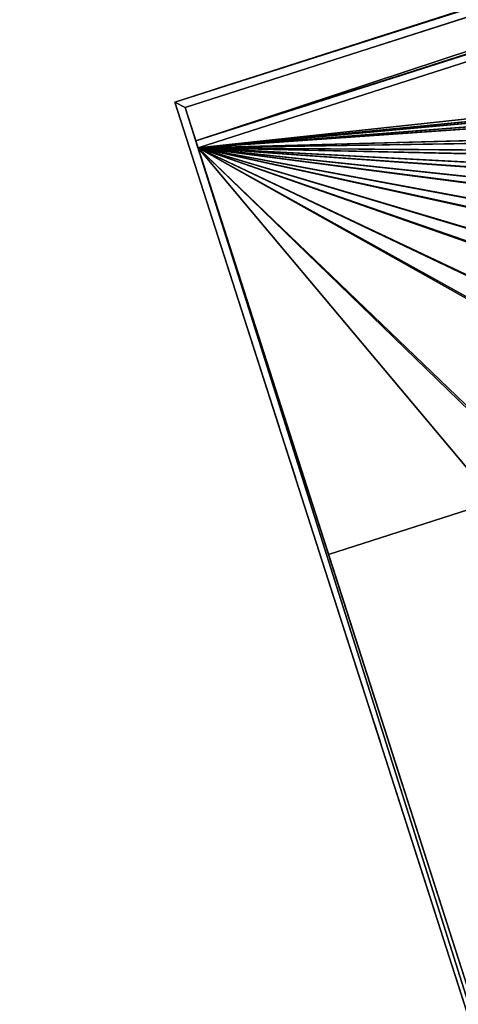
# Model space of a CAD drawing. Units: metres. Extents: x 72488 to 73151, y 353473 to 353997.
# Drawn here: x 72842 to 72861, y 353539 to 353583 of the extents above; entities that cross this region are included whole.
import ezdxf

# ---------------------------------------------------------------- set-up
doc = ezdxf.new("R2010")
doc.units = ezdxf.units.M
for name, color, linetype in [('BreakBottoms', 214, 'Continuous'), ('BreakTops', 212, 'Continuous'), ('FacadeFaces', 253, 'Continuous'), ('OuterEaves', 4, 'Continuous'), ('OuterWalls', 4, 'Continuous'), ('RoofFaces', 24, 'Continuous'), ('RoofLines', 2, 'Continuous'), ('TerrainIntersection', 106, 'Continuous'), ('VerticalRoofFaces', 253, 'Continuous')]:
    doc.layers.add(name, color=color, linetype=linetype)

msp = doc.modelspace()

# ---------------------------------------------------------------- linework, layer by layer
at = {"layer": 'BreakBottoms'}
for points in [[(72849.524, 353577.526, 267.932), (73021.548, 353632.722, 267.932)], [(73021.649, 353632.408, 267.932), (72849.624, 353577.212, 267.932)]]:
    msp.add_polyline3d(points, dxfattribs=at)
at = {"layer": 'BreakTops'}
for points in [[(72849.524, 353577.526, 268.325), (73021.548, 353632.722, 268.325)], [(73021.649, 353632.408, 268.325), (72849.624, 353577.212, 268.325)]]:
    msp.add_polyline3d(points, dxfattribs=at)
at = {"layer": 'FacadeFaces'}
for points in [[(72848.591, 353579.249, 269.972), (73021.304, 353634.665, 269.972), (73021.304, 353634.665, 253.557), (72848.591, 353579.249, 269.972)], [(72848.591, 353579.249, 269.972), (73021.304, 353634.665, 253.557), (72848.591, 353579.249, 253.557), (72848.591, 353579.249, 269.972)], [(73021.07, 353634.211, 268.437), (72849.046, 353579.015, 253.541), (72849.046, 353579.015, 268.437), (73021.07, 353634.211, 268.437)], [(73021.07, 353634.211, 253.541), (72849.046, 353579.015, 253.541), (73021.07, 353634.211, 268.437), (73021.07, 353634.211, 253.541)], [(73021.07, 353634.211, 269.972), (72849.046, 353579.015, 269.972), (72849.046, 353579.015, 253.557), (73021.07, 353634.211, 269.972)], [(73021.07, 353634.211, 269.972), (72849.046, 353579.015, 253.557), (73021.07, 353634.211, 253.557), (73021.07, 353634.211, 269.972)], [(72874.458, 353498.632, 269.946), (72848.591, 353579.249, 269.972), (72848.591, 353579.249, 253.557), (72874.458, 353498.632, 269.946)], [(72874.458, 353498.632, 269.946), (72848.591, 353579.249, 253.557), (72874.458, 353498.632, 253.557), (72874.458, 353498.632, 269.946)], [(72849.046, 353579.015, 253.541), (72849.524, 353577.526, 253.541), (72849.524, 353577.526, 267.932), (72849.046, 353579.015, 253.541)], [(72849.046, 353579.015, 268.437), (72849.524, 353577.526, 267.932), (72849.524, 353577.526, 268.325), (72849.046, 353579.015, 268.437)], [(72849.046, 353579.015, 253.541), (72849.524, 353577.526, 267.932), (72849.046, 353579.015, 268.437), (72849.046, 353579.015, 253.541)], [(72849.046, 353579.015, 269.972), (72874.692, 353499.086, 269.947), (72874.692, 353499.086, 253.557), (72849.046, 353579.015, 269.972)], [(72849.046, 353579.015, 269.972), (72874.692, 353499.086, 253.557), (72849.046, 353579.015, 253.557), (72849.046, 353579.015, 269.972)], [(72849.524, 353577.526, 267.932), (72849.624, 353577.212, 253.541), (72849.624, 353577.212, 267.932), (72849.524, 353577.526, 267.932)], [(72849.524, 353577.526, 253.541), (72849.624, 353577.212, 253.541), (72849.524, 353577.526, 267.932), (72849.524, 353577.526, 253.541)], [(72849.624, 353577.212, 253.541), (72861.75, 353539.422, 253.541), (72855.444, 353559.075, 270.136), (72849.624, 353577.212, 253.541)], [(72849.624, 353577.212, 267.932), (72855.444, 353559.075, 270.136), (72849.624, 353577.212, 268.325), (72849.624, 353577.212, 267.932)], [(72849.624, 353577.212, 253.541), (72855.444, 353559.075, 270.136), (72849.624, 353577.212, 267.932), (72849.624, 353577.212, 253.541)], [(72857.53, 353485.624, 270.195), (72831.54, 353565.075, 253.131), (72831.54, 353565.075, 270.195), (72857.53, 353485.624, 270.195)], [(72857.53, 353485.624, 253.131), (72831.54, 353565.075, 253.131), (72857.53, 353485.624, 270.195), (72857.53, 353485.624, 253.131)], [(72857.53, 353485.624, 270.883), (72831.54, 353565.075, 270.195), (72831.54, 353565.075, 270.883), (72857.53, 353485.624, 270.883)], [(72857.53, 353485.624, 270.195), (72831.54, 353565.075, 270.195), (72857.53, 353485.624, 270.883), (72857.53, 353485.624, 270.195)], [(72856.913, 353486.397, 270.206), (72857.071, 353485.916, 270.883), (72831.319, 353564.639, 270.883), (72856.913, 353486.397, 270.206)], [(72856.913, 353486.397, 270.206), (72831.319, 353564.639, 270.883), (72831.319, 353564.639, 270.206), (72856.913, 353486.397, 270.206)], [(72855.444, 353559.075, 270.136), (72861.75, 353539.422, 253.541), (72861.75, 353539.422, 267.932), (72855.444, 353559.075, 270.136)], [(72855.444, 353559.075, 270.136), (72861.75, 353539.422, 267.932), (72861.75, 353539.422, 268.168), (72855.444, 353559.075, 270.136)]]:
    msp.add_3dface(points, dxfattribs=at)
at = {"layer": 'OuterEaves'}
for points in [[(72888.797, 353503.612, 269.946), (72874.692, 353499.086, 269.947), (72849.046, 353579.015, 269.972), (73021.07, 353634.211, 269.972), (73046.716, 353554.282, 269.947), (72911.255, 353510.817, 269.947), (72911.365, 353510.474, 269.946), (73047.171, 353554.048, 269.946), (73021.304, 353634.665, 269.972), (72848.591, 353579.249, 269.972), (72874.458, 353498.632, 269.946), (72888.908, 353503.268, 269.947), (72888.797, 353503.612, 269.946)], [(73021.07, 353634.211, 268.437), (72849.046, 353579.015, 268.437), (72849.524, 353577.526, 268.325), (72849.524, 353577.526, 267.932), (72849.624, 353577.212, 267.932), (72849.624, 353577.212, 268.325), (72855.444, 353559.075, 270.136), (72861.75, 353539.422, 268.168), (72861.75, 353539.422, 267.932), (72861.995, 353538.658, 267.932), (72861.995, 353538.658, 268.168), (72868.298, 353519.014, 270.136), (72874.134, 353500.826, 268.325), (72874.134, 353500.826, 267.932), (72874.248, 353500.468, 267.932), (72874.248, 353500.468, 268.325), (72874.692, 353499.086, 268.437), (72889.131, 353503.719, 268.437), (72889.647, 353502.111, 268.567), (72911.437, 353509.103, 268.567), (72910.921, 353510.71, 268.437)]]:
    msp.add_polyline3d(points, dxfattribs=at)
at = {"layer": 'OuterWalls'}
for points in [[(72888.797, 353503.612, 269.946), (72874.692, 353499.086, 269.947), (72849.046, 353579.015, 269.972), (73021.07, 353634.211, 269.972), (73046.716, 353554.282, 269.947), (72911.255, 353510.817, 269.947), (72911.365, 353510.474, 269.946), (73047.171, 353554.048, 269.946), (73021.304, 353634.665, 269.972), (72848.591, 353579.249, 269.972), (72874.458, 353498.632, 269.946), (72888.908, 353503.268, 269.947), (72888.797, 353503.612, 269.946)], [(73021.07, 353634.211, 268.437), (72849.046, 353579.015, 268.437), (72849.524, 353577.526, 268.325), (72849.524, 353577.526, 267.932), (72849.624, 353577.212, 267.932), (72849.624, 353577.212, 268.325), (72855.444, 353559.075, 270.136), (72861.75, 353539.422, 268.168), (72861.75, 353539.422, 267.932), (72861.995, 353538.658, 267.932), (72861.995, 353538.658, 268.168), (72868.298, 353519.014, 270.136), (72874.134, 353500.826, 268.325), (72874.134, 353500.826, 267.932), (72874.248, 353500.468, 267.932), (72874.248, 353500.468, 268.325), (72874.692, 353499.086, 268.437), (72889.131, 353503.719, 268.437), (72889.647, 353502.111, 268.567), (72911.437, 353509.103, 268.567), (72910.921, 353510.71, 268.437)]]:
    msp.add_polyline3d(points, dxfattribs=at)
at = {"layer": 'RoofFaces'}
for points in [[(73021.304, 353634.665, 269.972), (72848.591, 353579.249, 269.972), (73021.07, 353634.211, 269.972), (73021.304, 353634.665, 269.972)], [(73021.07, 353634.211, 269.972), (72848.591, 353579.249, 269.972), (72849.046, 353579.015, 269.972), (73021.07, 353634.211, 269.972)], [(73021.07, 353634.211, 268.437), (72849.046, 353579.015, 268.437), (72849.524, 353577.526, 268.325), (73021.07, 353634.211, 268.437)], [(73021.07, 353634.211, 268.437), (72849.524, 353577.526, 268.325), (73021.548, 353632.722, 268.325), (73021.07, 353634.211, 268.437)], [(72849.524, 353577.526, 268.325), (73021.649, 353632.408, 267.932), (73021.548, 353632.722, 267.932), (72849.524, 353577.526, 268.325)], [(72943.549, 353587.344, 270.136), (73021.649, 353632.408, 268.325), (72849.624, 353577.212, 268.325), (72943.549, 353587.344, 270.136)], [(72943.549, 353587.344, 270.136), (72849.624, 353577.212, 268.325), (72939.319, 353585.987, 270.136), (72943.549, 353587.344, 270.136)], [(72939.319, 353585.987, 270.136), (72849.624, 353577.212, 268.325), (72939.178, 353585.942, 270.136), (72939.319, 353585.987, 270.136)], [(72939.178, 353585.942, 270.136), (72849.624, 353577.212, 268.325), (72936.904, 353585.213, 270.136), (72939.178, 353585.942, 270.136)], [(72936.904, 353585.213, 270.136), (72849.624, 353577.212, 268.325), (72936.749, 353585.163, 270.136), (72936.904, 353585.213, 270.136)], [(72936.749, 353585.163, 270.136), (72849.624, 353577.212, 268.325), (72931.975, 353583.631, 270.136), (72936.749, 353585.163, 270.136)], [(72931.975, 353583.631, 270.136), (72849.624, 353577.212, 268.325), (72931.834, 353583.586, 270.136), (72931.975, 353583.631, 270.136)], [(72931.834, 353583.586, 270.136), (72849.624, 353577.212, 268.325), (72929.561, 353582.856, 270.136), (72931.834, 353583.586, 270.136)], [(72929.561, 353582.856, 270.136), (72849.624, 353577.212, 268.325), (72929.376, 353582.797, 270.136), (72929.561, 353582.856, 270.136)], [(72929.376, 353582.797, 270.136), (72849.624, 353577.212, 268.325), (72917.684, 353579.046, 270.136), (72929.376, 353582.797, 270.136)], [(72848.591, 353579.249, 269.972), (72874.458, 353498.632, 269.946), (72849.046, 353579.015, 269.972), (72848.591, 353579.249, 269.972)], [(72849.046, 353579.015, 269.972), (72874.458, 353498.632, 269.946), (72874.692, 353499.086, 269.947), (72849.046, 353579.015, 269.972)], [(72917.684, 353579.046, 270.136), (72849.624, 353577.212, 268.325), (72917.574, 353579.01, 270.136), (72917.684, 353579.046, 270.136)], [(72917.574, 353579.01, 270.136), (72849.624, 353577.212, 268.325), (72915.301, 353578.281, 270.136), (72917.574, 353579.01, 270.136)], [(72915.301, 353578.281, 270.136), (72849.624, 353577.212, 268.325), (72915.15, 353578.233, 270.136), (72915.301, 353578.281, 270.136)], [(72915.15, 353578.233, 270.136), (72849.624, 353577.212, 268.325), (72910.52, 353576.747, 270.136), (72915.15, 353578.233, 270.136)], [(72862.857, 353561.453, 270.136), (72849.624, 353577.212, 268.325), (72855.444, 353559.075, 270.136), (72862.857, 353561.453, 270.136)], [(72865.13, 353562.183, 270.136), (72849.624, 353577.212, 268.325), (72862.857, 353561.453, 270.136), (72865.13, 353562.183, 270.136)], [(72865.24, 353562.218, 270.136), (72849.624, 353577.212, 268.325), (72865.13, 353562.183, 270.136), (72865.24, 353562.218, 270.136)], [(72872.3, 353564.484, 270.136), (72849.624, 353577.212, 268.325), (72865.24, 353562.218, 270.136), (72872.3, 353564.484, 270.136)], [(72872.459, 353564.535, 270.136), (72849.624, 353577.212, 268.325), (72872.3, 353564.484, 270.136), (72872.459, 353564.535, 270.136)], [(72874.733, 353565.264, 270.136), (72849.624, 353577.212, 268.325), (72872.459, 353564.535, 270.136), (72874.733, 353565.264, 270.136)], [(72874.842, 353565.299, 270.136), (72849.624, 353577.212, 268.325), (72874.733, 353565.264, 270.136), (72874.842, 353565.299, 270.136)], [(72879.431, 353566.772, 270.136), (72849.624, 353577.212, 268.325), (72874.842, 353565.299, 270.136), (72879.431, 353566.772, 270.136)], [(72879.581, 353566.82, 270.136), (72849.624, 353577.212, 268.325), (72879.431, 353566.772, 270.136), (72879.581, 353566.82, 270.136)], [(72881.854, 353567.549, 270.136), (72849.624, 353577.212, 268.325), (72879.581, 353566.82, 270.136), (72881.854, 353567.549, 270.136)], [(72881.964, 353567.584, 270.136), (72849.624, 353577.212, 268.325), (72881.854, 353567.549, 270.136), (72881.964, 353567.584, 270.136)], [(72886.553, 353569.057, 270.136), (72849.624, 353577.212, 268.325), (72881.964, 353567.584, 270.136), (72886.553, 353569.057, 270.136)], [(72886.726, 353569.112, 270.136), (72849.624, 353577.212, 268.325), (72886.553, 353569.057, 270.136), (72886.726, 353569.112, 270.136)], [(72888.999, 353569.842, 270.136), (72849.624, 353577.212, 268.325), (72886.726, 353569.112, 270.136), (72888.999, 353569.842, 270.136)], [(72889.109, 353569.877, 270.136), (72849.624, 353577.212, 268.325), (72888.999, 353569.842, 270.136), (72889.109, 353569.877, 270.136)], [(72893.891, 353571.411, 270.136), (72849.624, 353577.212, 268.325), (72889.109, 353569.877, 270.136), (72893.891, 353571.411, 270.136)], [(72894.082, 353571.472, 270.136), (72849.624, 353577.212, 268.325), (72893.891, 353571.411, 270.136), (72894.082, 353571.472, 270.136)], [(72896.355, 353572.202, 270.136), (72849.624, 353577.212, 268.325), (72894.082, 353571.472, 270.136), (72896.355, 353572.202, 270.136)], [(72896.465, 353572.237, 270.136), (72849.624, 353577.212, 268.325), (72896.355, 353572.202, 270.136), (72896.465, 353572.237, 270.136)], [(72900.649, 353573.58, 270.136), (72849.624, 353577.212, 268.325), (72896.465, 353572.237, 270.136), (72900.649, 353573.58, 270.136)], [(72900.814, 353573.632, 270.136), (72849.624, 353577.212, 268.325), (72900.649, 353573.58, 270.136), (72900.814, 353573.632, 270.136)], [(72903.086, 353574.362, 270.136), (72849.624, 353577.212, 268.325), (72900.814, 353573.632, 270.136), (72903.086, 353574.362, 270.136)], [(72903.197, 353574.397, 270.136), (72849.624, 353577.212, 268.325), (72903.086, 353574.362, 270.136), (72903.197, 353574.397, 270.136)], [(72907.925, 353575.914, 270.136), (72849.624, 353577.212, 268.325), (72903.197, 353574.397, 270.136), (72907.925, 353575.914, 270.136)], [(72908.137, 353575.982, 270.136), (72849.624, 353577.212, 268.325), (72907.925, 353575.914, 270.136), (72908.137, 353575.982, 270.136)], [(72910.41, 353576.712, 270.136), (72849.624, 353577.212, 268.325), (72908.137, 353575.982, 270.136), (72910.41, 353576.712, 270.136)], [(72910.52, 353576.747, 270.136), (72849.624, 353577.212, 268.325), (72910.41, 353576.712, 270.136), (72910.52, 353576.747, 270.136)], [(72831.54, 353565.075, 270.883), (72831.319, 353564.639, 270.883), (72857.071, 353485.916, 270.883), (72831.54, 353565.075, 270.883)], [(72834.206, 353499.732, 270.749), (72857.53, 353485.624, 270.195), (72831.54, 353565.075, 270.195), (72834.206, 353499.732, 270.749)], [(72831.54, 353565.075, 270.883), (72857.071, 353485.916, 270.883), (72857.53, 353485.624, 270.883), (72831.54, 353565.075, 270.883)], [(72862.857, 353561.453, 270.136), (72855.444, 353559.075, 270.136), (72861.75, 353539.422, 268.168), (72862.857, 353561.453, 270.136)]]:
    msp.add_3dface(points, dxfattribs=at)
at = {"layer": 'RoofLines'}
msp.add_polyline3d([(73027.468, 353614.271, 270.136), (72855.444, 353559.075, 270.136)], dxfattribs=at)
at = {"layer": 'TerrainIntersection'}
for points in [[(72866.999, 353585.155, 254.024), (72857.815, 353582.209, 254.024), (72857.799, 353582.203, 254.018), (72856.967, 353581.937, 254.018), (72856.946, 353581.93, 254.024), (72856.941, 353581.928, 254.024), (72856.902, 353581.916, 254.024), (72850.484, 353579.856, 254.023), (72850.429, 353579.839, 254.023), (72850.348, 353579.813, 254.009), (72848.646, 353579.266, 254.009), (72848.591, 353579.249, 254.001), (72848.637, 353579.107, 254.023), (72849.25, 353577.196, 254.04), (72849.304, 353577.025, 254.041), (72849.354, 353576.871, 254.04), (72849.946, 353575.026, 254.029), (72849.972, 353574.945, 254.029), (72850.403, 353573.603, 254.039), (72851.058, 353571.561, 254.037), (72851.088, 353571.467, 254.026), (72851.389, 353570.527, 254.009), (72851.403, 353570.485, 254.011), (72851.427, 353570.409, 254.02), (72853.221, 353564.82, 254.045), (72853.274, 353564.653, 254.045), (72853.963, 353562.508, 254.044), (72853.989, 353562.426, 254.025), (72854.837, 353559.784, 254.023), (72854.875, 353559.663, 254.043), (72854.907, 353559.565, 254.042), (72856.909, 353553.324, 254.039), (72856.934, 353553.246, 254.016), (72857.15, 353552.575, 254.016), (72857.353, 353551.942, 254.016), (72857.399, 353551.799, 253.992), (72857.734, 353550.755, 253.991), (72857.792, 353550.575, 254.013), (72858.428, 353548.59, 254.012), (72858.468, 353548.468, 254.033), (72858.527, 353548.283, 254.019), (72860.222, 353543, 254.016), (72860.258, 353542.889, 254.032), (72860.493, 353542.155, 254.032), (72862.727, 353535.191, 254.028)], [(72861.567, 353539.991, 254.022), (72860.602, 353543, 254.023), (72860.396, 353543.642, 254.004), (72858.777, 353548.686, 254.007), (72858.755, 353548.755, 254.011), (72858.159, 353550.614, 254.012), (72857.903, 353551.41, 253.949), (72857.63, 353552.261, 253.949), (72857.477, 353552.739, 253.949), (72857.315, 353553.245, 253.949), (72857.2, 353553.601, 254.029), (72855.347, 353559.378, 254.031), (72855.277, 353559.595, 254.031), (72855.183, 353559.888, 254.023), (72854.358, 353562.458, 254.024), (72853.67, 353564.603, 254.025), (72853.528, 353565.047, 254.029), (72851.766, 353570.536, 254.003), (72851.471, 353571.457, 254.018), (72850.808, 353573.522, 254.021), (72850.706, 353573.84, 254.029), (72850.263, 353575.221, 254.02), (72850.029, 353575.951, 253.923), (72849.76, 353576.788, 253.929), (72849.624, 353577.212, 253.932), (72849.621, 353577.221, 253.932), (72849.555, 353577.429, 253.933), (72849.524, 353577.526, 253.932), (72849.105, 353578.833, 253.917), (72849.06, 353578.973, 253.95), (72849.046, 353579.015, 253.96), (72850.376, 353579.442, 253.96), (72852.378, 353580.084, 253.942), (72853.674, 353580.5, 253.942), (72857.231, 353581.641, 253.942), (72857.859, 353581.843, 253.942), (72864.782, 353584.064, 253.942)], [(72863.044, 353535.389, 254.019), (72860.602, 353543, 254.023), (72860.396, 353543.641, 254.004), (72858.777, 353548.686, 254.007), (72858.755, 353548.755, 254.011), (72858.159, 353550.614, 254.012), (72857.903, 353551.41, 253.949), (72857.63, 353552.261, 253.949), (72857.477, 353552.739, 253.949), (72857.315, 353553.245, 253.949), (72857.2, 353553.601, 254.029), (72855.347, 353559.378, 254.031), (72855.277, 353559.595, 254.031), (72855.183, 353559.888, 254.023), (72854.358, 353562.458, 254.024), (72853.67, 353564.603, 254.025), (72853.528, 353565.047, 254.029), (72851.766, 353570.536, 254.003), (72851.471, 353571.457, 254.018), (72850.809, 353573.522, 254.021), (72850.706, 353573.84, 254.029), (72850.263, 353575.221, 254.02), (72850.028, 353575.953, 253.923), (72849.555, 353577.429, 253.933), (72849.104, 353578.833, 253.917), (72849.046, 353579.015, 253.96), (72850.376, 353579.442, 253.96), (72852.378, 353580.084, 253.942), (72853.079, 353580.309, 253.942), (72857.231, 353581.641, 253.942), (72857.859, 353581.843, 253.942), (72864.782, 353584.064, 253.942)]]:
    msp.add_polyline3d(points, dxfattribs=at)
at = {"layer": 'VerticalRoofFaces'}
for points in [[(73021.548, 353632.722, 268.325), (72849.524, 353577.526, 268.325), (73021.548, 353632.722, 267.932), (73021.548, 353632.722, 268.325)], [(72849.624, 353577.212, 268.325), (73021.649, 353632.408, 268.325), (73021.649, 353632.408, 267.932), (72849.624, 353577.212, 268.325)], [(73021.649, 353632.408, 267.932), (72849.624, 353577.212, 267.932), (72849.624, 353577.212, 268.325), (73021.649, 353632.408, 267.932)]]:
    msp.add_3dface(points, dxfattribs=at)

doc.saveas('drawing.dxf')
